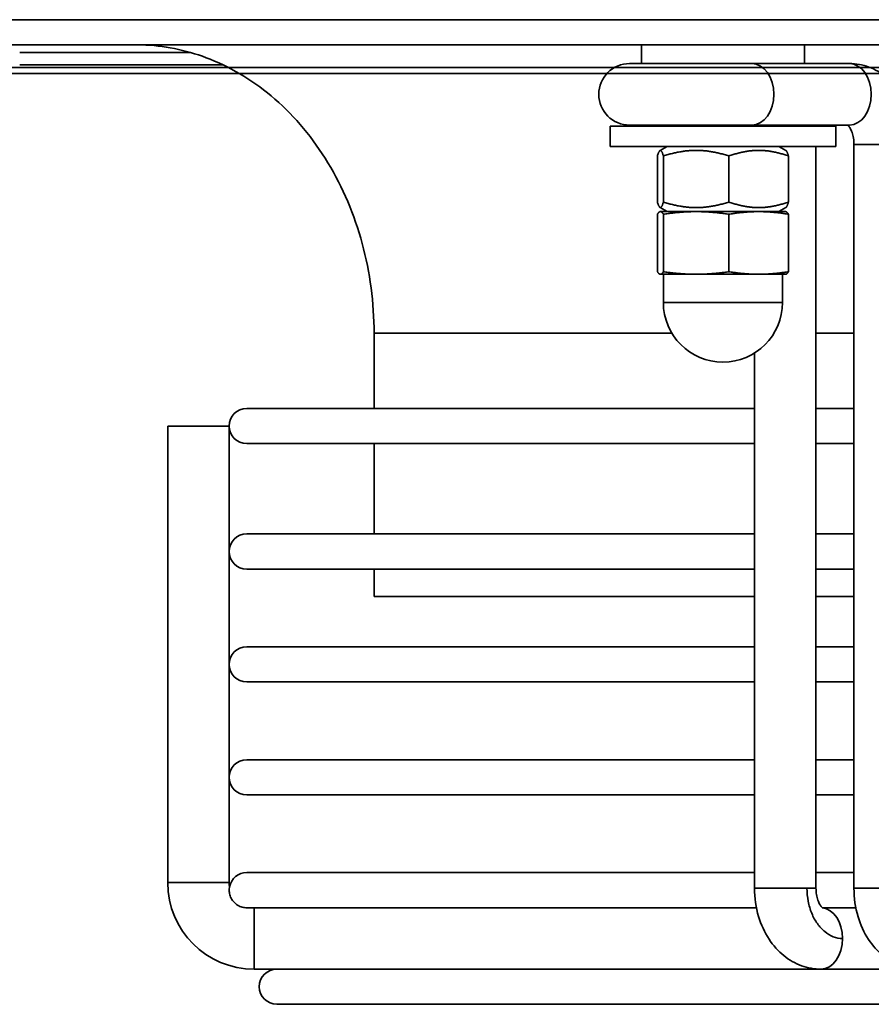
# Model space of a CAD drawing. Units: millimetres. Extents: x 41654 to 46375, y 6459 to 9798.
# Drawn here: x 43249 to 43317, y 7438 to 7516 of the extents above; entities that cross this region are included whole.
import ezdxf

# ---------------------------------------------------------------- set-up
doc = ezdxf.new("R2010")
doc.units = ezdxf.units.MM
doc.header["$LTSCALE"] = 6
doc.layers.add('Visibile (ISO)', color=7, linetype='Continuous', lineweight=35)
doc.layers.add('Visibile sottile (ISO)', color=7, linetype='Continuous', lineweight=35)

msp = doc.modelspace()

# ---------------------------------------------------------------- linework, layer by layer
at = {"layer": 'Visibile (ISO)'}
for p, q in [((43776.762, 7514.494), (42646.762, 7514.494)), ((43298.824, 7512.994), (43298.824, 7514.494)), ((43311.824, 7512.994), (43311.824, 7514.494)), ((43249.262, 7513.884), (43262.855, 7513.884)), ((43249.262, 7512.884), (43265.49, 7512.884)), ((43306.962, 7512.994), (43297.878, 7512.994)), ((43306.962, 7512.994), (43311.6, 7512.994)), ((43311.6, 7512.994), (43315.409, 7512.994)), ((43173.562, 7512.194), (43667.762, 7512.194)), ((43314.324, 7507.994), (43296.324, 7507.994)), ((43296.324, 7507.994), (43296.324, 7506.394)), ((43297.878, 7508.094), (43307.634, 7508.094)), ((43302.324, 7508.094), (43302.324, 7507.994)), ((43307.634, 7508.094), (43315.409, 7508.094)), ((43308.324, 7508.094), (43308.324, 7507.994)), ((43314.324, 7507.994), (43314.324, 7506.394)), ((43296.324, 7506.394), (43314.324, 7506.394)), ((43300.874, 7506.394), (43300.307, 7506.066)), ((43309.774, 7506.394), (43310.341, 7506.066)), ((43312.742, 7447.244), (43312.742, 7506.394)), ((43315.769, 7506.544), (43315.769, 7447.244)), ((43300.103, 7501.958), (43300.103, 7505.63)), ((43300.579, 7501.958), (43300.579, 7505.63)), ((43305.8, 7501.958), (43305.8, 7505.63)), ((43310.545, 7501.958), (43310.545, 7505.63)), ((43300.874, 7501.194), (43300.307, 7501.521)), ((43309.774, 7501.194), (43310.341, 7501.521)), ((43300.103, 7500.987), (43300.103, 7496.401)), ((43300.324, 7501.194), (43300.307, 7501.189)), ((43300.341, 7501.194), (43300.324, 7501.194)), ((43303.189, 7501.194), (43300.341, 7501.194)), ((43300.579, 7500.987), (43300.579, 7496.401)), ((43308.172, 7501.194), (43303.189, 7501.194)), ((43305.8, 7500.987), (43305.8, 7496.401)), ((43310.324, 7501.194), (43308.172, 7501.194)), ((43310.324, 7501.194), (43310.341, 7501.189)), ((43310.545, 7500.987), (43310.545, 7496.401)), ((43300.324, 7496.194), (43300.307, 7496.198)), ((43300.341, 7496.194), (43300.324, 7496.194)), ((43303.189, 7496.194), (43300.341, 7496.194)), ((43300.574, 7493.944), (43300.574, 7496.194)), ((43308.172, 7496.194), (43303.189, 7496.194)), ((43310.324, 7496.194), (43308.172, 7496.194)), ((43310.074, 7493.944), (43310.074, 7496.194)), ((43310.324, 7496.194), (43310.341, 7496.198)), ((43277.512, 7491.494), (43277.512, 7485.494)), ((43307.842, 7447.244), (43307.842, 7489.916)), ((43307.842, 7485.494), (43267.362, 7485.494)), ((43315.769, 7485.494), (43312.742, 7485.494)), ((43261.062, 7484.094), (43265.962, 7484.094)), ((43261.062, 7484.094), (43261.062, 7447.694)), ((43265.962, 7484.094), (43265.962, 7447.694)), ((43267.362, 7482.694), (43307.842, 7482.694)), ((43277.512, 7482.694), (43277.512, 7475.494)), ((43312.742, 7482.694), (43315.769, 7482.694)), ((43307.842, 7475.494), (43267.362, 7475.494)), ((43315.769, 7475.494), (43312.742, 7475.494)), ((43267.362, 7472.694), (43307.842, 7472.694)), ((43277.512, 7472.694), (43277.512, 7470.494)), ((43312.742, 7472.694), (43315.769, 7472.694)), ((43277.512, 7470.494), (43307.842, 7470.494)), ((43312.742, 7470.494), (43315.769, 7470.494)), ((43307.842, 7466.494), (43267.362, 7466.494)), ((43315.769, 7466.494), (43312.742, 7466.494)), ((43267.362, 7463.694), (43307.842, 7463.694)), ((43312.742, 7463.694), (43315.769, 7463.694)), ((43307.842, 7457.494), (43267.362, 7457.494)), ((43315.769, 7457.494), (43312.742, 7457.494)), ((43267.362, 7454.694), (43307.842, 7454.694)), ((43312.742, 7454.694), (43315.769, 7454.694)), ((43307.842, 7448.494), (43267.362, 7448.494)), ((43315.769, 7448.494), (43312.742, 7448.494)), ((43267.363, 7445.694), (43307.994, 7445.694)), ((43313.245, 7445.694), (43315.92, 7445.694)), ((43267.962, 7440.794), (43269.762, 7440.794)), ((43313.138, 7440.794), (43269.762, 7440.794)), ((43314.805, 7440.794), (43313.138, 7440.794)), ((43321.03, 7440.794), (43314.805, 7440.794)), ((43269.762, 7437.994), (43603.762, 7437.994))]:
    msp.add_line(p, q, dxfattribs=at)
for centre, radius, start, end in [((43297.878, 7510.544), 2.45, 90, 270), ((43305.324, 7493.944), 4.75, 180, 0), ((43267.362, 7484.094), 1.4, 90, 270), ((43267.362, 7474.094), 1.4, 90, 270), ((43267.362, 7465.094), 1.4, 90, 270), ((43267.362, 7456.094), 1.4, 90, 270), ((43267.362, 7447.094), 1.4, 90, 168.75094), ((43267.962, 7447.694), 6.9, 180, 270), ((43267.962, 7447.694), 2, 180, 189.40709), ((43269.762, 7439.394), 1.4, 90, 270)]:
    msp.add_arc(centre, radius, start, end, dxfattribs=at)
for points, knots in [([(43277.512, 7491.494), (43277.512, 7493.92), (43277.192, 7496.345), (43275.944, 7500.952), (43275.017, 7503.133), (43272.656, 7507.033), (43271.223, 7508.751), (43268.034, 7511.531), (43266.287, 7512.607), (43262.792, 7514.002), (43261.06, 7514.383), (43259.05, 7514.487), (43258.781, 7514.494), (43258.512, 7514.494)], [6.283185, 6.283185, 6.283185, 6.283185, 6.597345, 6.597345, 6.911504, 6.911504, 7.225663, 7.225663, 7.532961, 7.532961, 7.811069, 7.811069, 7.853982, 7.853982, 7.853982, 7.853982]), ([(43315.409, 7512.994), (43315.93, 7512.994), (43316.457, 7512.899), (43317.449, 7512.537), (43317.923, 7512.263), (43318.791, 7511.56), (43319.186, 7511.114), (43319.868, 7510.075), (43320.149, 7509.458), (43320.558, 7508.09), (43320.669, 7507.311), (43320.669, 7506.544)], [0, 0, 0, 0, 0.1715582, 0.1715582, 0.3467954, 0.3467954, 0.5343745, 0.5343745, 0.7404293, 0.7404293, 0.9707205, 0.9707205, 0.9707205, 0.9707205]), ([(43315.769, 7506.544), (43315.769, 7506.715), (43315.755, 7506.888), (43315.703, 7507.212), (43315.664, 7507.368), (43315.572, 7507.635), (43315.519, 7507.751), (43315.418, 7507.931), (43315.369, 7507.998), (43315.312, 7508.065), (43315.296, 7508.081), (43315.282, 7508.094)], [0, 0, 0, 0, 0.0512431, 0.0512431, 0.1026928, 0.1026928, 0.1527923, 0.1527923, 0.2012773, 0.2012773, 0.2240829, 0.2240829, 0.2240829, 0.2240829]), ([(43265.989, 7447.367), (43265.989, 7447.367), (43265.989, 7447.367), (43265.988, 7447.36), (43265.983, 7447.336), (43265.969, 7447.241), (43265.961, 7447.162), (43265.966, 7446.968), (43265.979, 7446.854), (43266.045, 7446.607), (43266.1, 7446.477), (43266.253, 7446.232), (43266.349, 7446.12), (43266.571, 7445.932), (43266.693, 7445.858), (43266.947, 7445.75), (43267.075, 7445.719), (43267.254, 7445.697), (43267.311, 7445.694), (43267.363, 7445.694)], [0.9879061, 0.9879061, 0.9879061, 0.9879061, 0.9924863, 0.9924863, 1.0256667, 1.0256667, 1.0671249, 1.0671249, 1.1095877, 1.1095877, 1.1547434, 1.1547434, 1.1995768, 1.1995768, 1.243823, 1.243823, 1.2882031, 1.2882031, 1.3114015, 1.3114015, 1.3114015, 1.3114015]), ([(43313.138, 7440.794), (43312.612, 7440.794), (43312.081, 7440.889), (43311.079, 7441.255), (43310.6, 7441.531), (43309.725, 7442.239), (43309.326, 7442.688), (43308.641, 7443.732), (43308.359, 7444.35), (43307.952, 7445.713), (43307.842, 7446.484), (43307.842, 7447.244)], [0, 0, 0, 0, 0.1728502, 0.1728502, 0.3493291, 0.3493291, 0.5377272, 0.5377272, 0.7439115, 0.7439115, 0.971951, 0.971951, 0.971951, 0.971951]), ([(43312.742, 7447.244), (43312.742, 7447.075), (43312.756, 7446.904), (43312.809, 7446.582), (43312.848, 7446.428), (43312.94, 7446.163), (43312.993, 7446.048), (43313.096, 7445.868), (43313.145, 7445.801), (43313.226, 7445.709), (43313.256, 7445.684), (43313.278, 7445.668), (43313.282, 7445.666), (43313.282, 7445.666)], [0, 0, 0, 0, 0.0507225, 0.0507225, 0.1016545, 0.1016545, 0.1513609, 0.1513609, 0.1996954, 0.1996954, 0.249047, 0.249047, 0.2745657, 0.2745657, 0.2745657, 0.2745657]), ([(43321.03, 7440.794), (43320.508, 7440.794), (43319.982, 7440.889), (43318.99, 7441.251), (43318.516, 7441.525), (43317.648, 7442.228), (43317.253, 7442.674), (43316.571, 7443.713), (43316.29, 7444.33), (43315.881, 7445.697), (43315.769, 7446.476), (43315.769, 7447.244)], [0, 0, 0, 0, 0.1715582, 0.1715582, 0.3467954, 0.3467954, 0.5343745, 0.5343745, 0.7404293, 0.7404293, 0.9707205, 0.9707205, 0.9707205, 0.9707205])]:
    msp.add_open_spline(points, degree=3, knots=knots, dxfattribs=at)
msp.add_open_spline([(43312.591, 7508.094), (43312.597, 7508.061), (43312.603, 7508.027), (43312.61, 7507.994)], degree=3, dxfattribs=at)
for points, weights in [([(43300.579, 7505.63), (43300.341, 7506.463), (43300.103, 7505.63)], [1, 1.15470053838, 1]), ([(43305.8, 7505.63), (43303.189, 7506.463), (43300.579, 7505.63)], [1, 1.15470053838, 1]), ([(43310.545, 7505.63), (43308.172, 7506.463), (43305.8, 7505.63)], [1, 1.15470053838, 1]), ([(43310.341, 7506.066), (43310.436, 7506.012), (43310.545, 7505.63)], [1.07551193838, 1.06542569864, 1]), ([(43300.103, 7501.958), (43300.341, 7501.125), (43300.579, 7501.958)], [1, 1.15470053838, 1]), ([(43300.579, 7501.958), (43303.189, 7501.125), (43305.8, 7501.958)], [1, 1.15470053838, 1]), ([(43305.8, 7501.958), (43308.172, 7501.125), (43310.545, 7501.958)], [1, 1.15470053838, 1]), ([(43310.545, 7501.958), (43310.436, 7501.576), (43310.341, 7501.521)], [1, 1.06542569864, 1.07551193838]), ([(43300.103, 7500.987), (43300.23, 7501.194), (43300.341, 7501.194)], [1.10906450004, 1.0930923738, 1]), ([(43300.341, 7501.194), (43300.451, 7501.194), (43300.579, 7500.987)], [1, 1.0930923738, 1.10906450004]), ([(43300.579, 7500.987), (43301.978, 7501.194), (43303.189, 7501.194)], [1.10906450004, 1.0930923738, 1]), ([(43303.189, 7501.194), (43304.401, 7501.194), (43305.8, 7500.987)], [1, 1.0930923738, 1.10906450004]), ([(43305.8, 7500.987), (43307.071, 7501.194), (43308.172, 7501.194)], [1.10906450004, 1.0930923738, 1]), ([(43308.172, 7501.194), (43309.273, 7501.194), (43310.545, 7500.987)], [1, 1.0930923738, 1.10906450004]), ([(43310.545, 7500.987), (43310.436, 7501.164), (43310.341, 7501.189)], [1.10906450004, 1.09537495632, 1.02503267603]), ([(43300.341, 7496.194), (43300.23, 7496.194), (43300.103, 7496.401)], [1, 1.0930923738, 1.10906450004]), ([(43300.579, 7496.401), (43300.451, 7496.194), (43300.341, 7496.194)], [1.10906450004, 1.0930923738, 1]), ([(43303.189, 7496.194), (43301.978, 7496.194), (43300.579, 7496.401)], [1, 1.0930923738, 1.10906450004]), ([(43305.8, 7496.401), (43304.401, 7496.194), (43303.189, 7496.194)], [1.10906450004, 1.0930923738, 1]), ([(43308.172, 7496.194), (43307.071, 7496.194), (43305.8, 7496.401)], [1, 1.0930923738, 1.10906450004]), ([(43310.545, 7496.401), (43309.273, 7496.194), (43308.172, 7496.194)], [1.10906450004, 1.0930923738, 1]), ([(43310.341, 7496.198), (43310.436, 7496.224), (43310.545, 7496.401)], [1.02503267603, 1.09537495632, 1.10906450004])]:
    msp.add_rational_spline(points, weights, degree=2, dxfattribs=at)
at = {"layer": 'Visibile sottile (ISO)'}
for p, q in [((42646.762, 7516.494), (43776.762, 7516.494)), ((43667.762, 7512.694), (43173.562, 7512.694)), ((43315.769, 7506.544), (43319.952, 7506.544)), ((43310.074, 7493.944), (43300.574, 7493.944)), ((43277.512, 7491.494), (43301.254, 7491.494)), ((43312.742, 7491.494), (43315.769, 7491.494)), ((43261.062, 7447.694), (43265.962, 7447.694)), ((43312.025, 7447.244), (43307.842, 7447.244)), ((43312.742, 7447.244), (43312.025, 7447.244)), ((43315.769, 7447.244), (43319.952, 7447.244)), ((43267.962, 7440.794), (43267.962, 7445.694))]:
    msp.add_line(p, q, dxfattribs=at)
for centre, major_axis, ratio, start_param, end_param in [((43307.634, 7510.544), (0, 2.45), 0.71153, 3.141593, 6.283185), ((43315.409, 7510.544), (0, 2.45), 0.71153, 4.712389, 6.283185), ((43315.409, 7510.544), (0, -2.45), 0.71153, 0, 1.570796), ((43313.138, 7443.244), (0, 2.45), 0.702655, 4.712389, 6.217481), ((43313.138, 7443.244), (0, -2.45), 0.702655, 0, 1.570796)]:
    msp.add_ellipse(centre, major_axis=major_axis, ratio=ratio, start_param=start_param, end_param=end_param, dxfattribs=at)
for points in [[(43311.831, 7507.994), (43311.822, 7508.027), (43311.812, 7508.061), (43311.802, 7508.094)], [(43314.86, 7443.244), (43314.611, 7443.245), (43314.115, 7443.34), (43313.423, 7443.747), (43312.83, 7444.391), (43312.375, 7445.228), (43312.089, 7446.201), (43312.025, 7446.896), (43312.025, 7447.244)]]:
    msp.add_open_spline(points, degree=3, dxfattribs=at)

doc.saveas('drawing.dxf')
